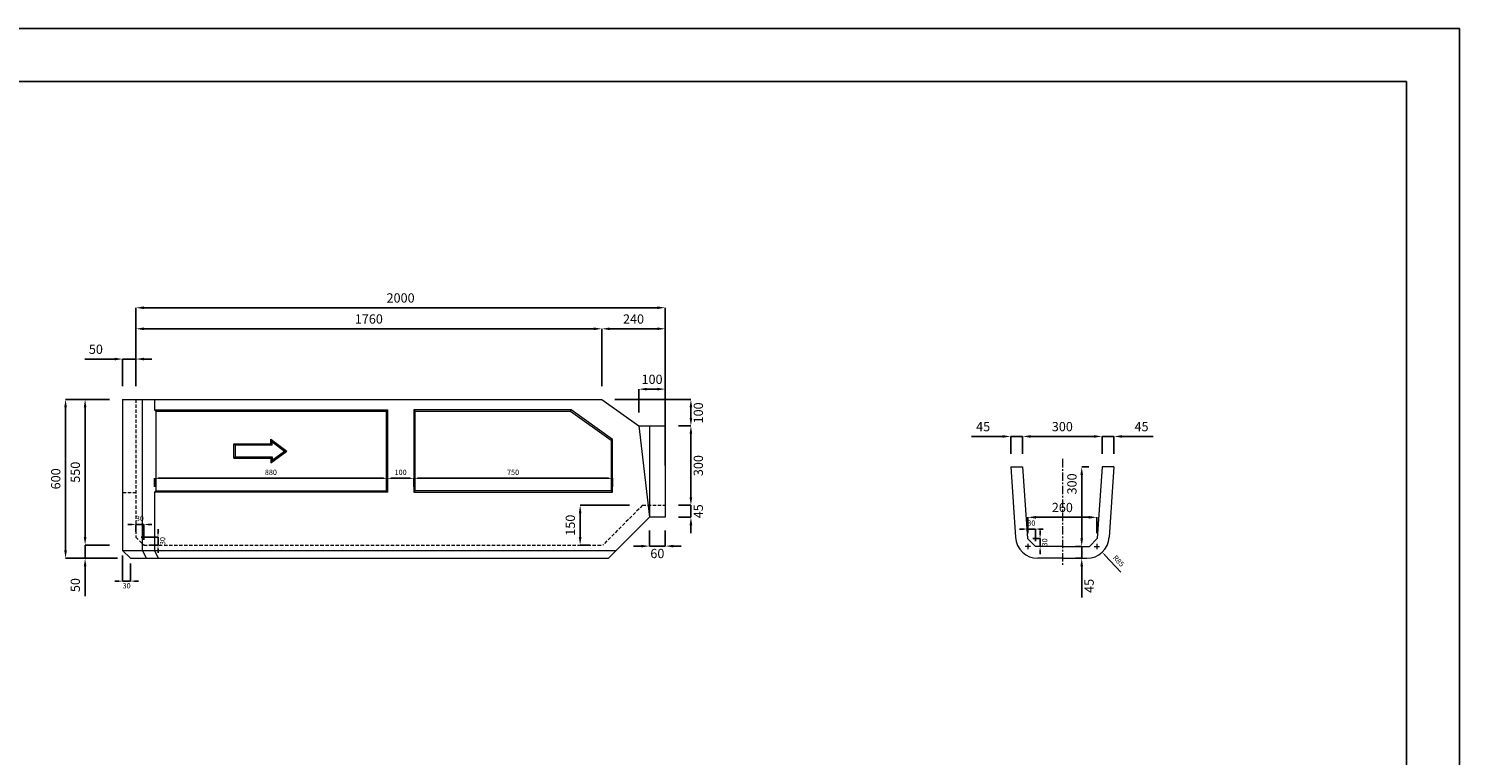
# Model space of a CAD drawing. Units: millimetres. Extents: x 83 to 8483, y 89 to 6029.
# Drawn here: x 3078 to 8483, y 3285 to 6029 of the extents above; entities that cross this region are included whole.
import ezdxf

# ---------------------------------------------------------------- set-up
doc = ezdxf.new("R2010")
doc.units = ezdxf.units.MM
doc.linetypes.add('CENTER', pattern=[50.8, 31.75, -6.35, 6.35, -6.35])
doc.linetypes.add('DASHED', pattern=[19.05, 12.7, -6.35])
doc.layers.get('DEFPOINTS').update_dxf_attribs({"color": 1})
for name, color, linetype, lineweight in [('S-center', 4, 'CENTER', 15), ('S-main', 7, 'Continuous', 15), ('S-shadow', 5, 'DASHED', 15), ('S-size', 7, 'Continuous', 15)]:
    doc.layers.add(name, color=color, linetype=linetype, lineweight=lineweight)
doc.layers.add('S-title', color=7, linetype='Continuous')
doc.styles.get("Standard").update_dxf_attribs({"font": 'txt.shx', "bigfont": 'extfont2.shx'})
doc.dimstyles.new('ISO-25', dxfattribs={"dimtxt": 2.5, "dimasz": 2.5, "dimexe": 1.25, "dimexo": 0.625, "dimtad": 2, "dimtxsty": 'Standard', "dimcen": 2.5, "dimadec": 0, "dimazin": 0, "dimtfac": 1, "dimtmove": 0, "dimatfit": 3, "dimfxl": 0, "dimarcsym": 0})

# ---------------------------------------------------------------- blocks, each defined once
blk = doc.blocks.new('*D3')
at = {"layer": 'DEFPOINTS', "color": 0}
for p in [(3482.8, 4975), (3482.8, 4628.9), (5482.8, 4328.9)]:
    blk.add_point(p, dxfattribs=at)
at = {"layer": 'S-size', "color": 0, "lineweight": -2}
for p, q in [((3482.8, 4678.9), (3482.8, 4975)), ((5452.8, 4975), (3512.8, 4975)), ((5482.8, 4378.9), (5482.8, 4975))]:
    blk.add_line(p, q, dxfattribs=at)
at = {"layer": 'S-size', "color": 0}
for points in [[(3512.8, 4980), (3512.8, 4970), (3482.8, 4975)], [(5452.8, 4980), (5452.8, 4970), (5482.8, 4975)]]:
    blk.add_solid(points, dxfattribs=at)
at = {"layer": 'S-size', "color": 0, "insert": (4482.8, 5007.5), "char_height": 35, "attachment_point": 5}
blk.add_mtext('2000', dxfattribs=at)
blk = doc.blocks.new('*D4')
at = {"layer": 'DEFPOINTS', "color": 0}
for p in [(5482.8, 4667.7), (5382.8, 4528.9), (5482.8, 4528.9)]:
    blk.add_point(p, dxfattribs=at)
at = {"layer": 'S-size', "color": 0, "lineweight": -2}
for p, q in [((5382.8, 4578.9), (5382.8, 4667.7)), ((5412.8, 4667.7), (5452.8, 4667.7)), ((5482.8, 4578.9), (5482.8, 4667.7))]:
    blk.add_line(p, q, dxfattribs=at)
at = {"layer": 'S-size', "color": 0}
for points in [[(5412.8, 4672.7), (5412.8, 4662.7), (5382.8, 4667.7)], [(5452.8, 4672.7), (5452.8, 4662.7), (5482.8, 4667.7)]]:
    blk.add_solid(points, dxfattribs=at)
at = {"layer": 'S-size', "color": 0, "insert": (5432.8, 4700.2), "char_height": 35, "attachment_point": 5}
blk.add_mtext('100', dxfattribs=at)
blk = doc.blocks.new('*D5')
at = {"layer": 'DEFPOINTS', "color": 0}
for p in [(5242.8, 4895.5), (3482.8, 4628.9), (5242.8, 4628.9)]:
    blk.add_point(p, dxfattribs=at)
at = {"layer": 'S-size', "color": 0, "lineweight": -2}
for p, q in [((3482.8, 4678.9), (3482.8, 4895.5)), ((3512.8, 4895.5), (5212.8, 4895.5)), ((5242.8, 4678.9), (5242.8, 4895.5))]:
    blk.add_line(p, q, dxfattribs=at)
at = {"layer": 'S-size', "color": 0}
for points in [[(3512.8, 4900.5), (3512.8, 4890.5), (3482.8, 4895.5)], [(5212.8, 4900.5), (5212.8, 4890.5), (5242.8, 4895.5)]]:
    blk.add_solid(points, dxfattribs=at)
at = {"layer": 'S-size', "color": 0, "insert": (4362.8, 4928), "char_height": 35, "attachment_point": 5}
blk.add_mtext('1760', dxfattribs=at)
blk = doc.blocks.new('*D6')
at = {"layer": 'DEFPOINTS', "color": 0}
for p in [(5482.8, 4895.5), (5242.8, 4628.9), (5482.8, 4528.9)]:
    blk.add_point(p, dxfattribs=at)
at = {"layer": 'S-size', "color": 0, "lineweight": -2}
for p, q in [((5242.8, 4678.9), (5242.8, 4895.5)), ((5272.8, 4895.5), (5452.8, 4895.5)), ((5482.8, 4578.9), (5482.8, 4895.5))]:
    blk.add_line(p, q, dxfattribs=at)
at = {"layer": 'S-size', "color": 0}
for points in [[(5272.8, 4900.5), (5272.8, 4890.5), (5242.8, 4895.5)], [(5452.8, 4900.5), (5452.8, 4890.5), (5482.8, 4895.5)]]:
    blk.add_solid(points, dxfattribs=at)
at = {"layer": 'S-size', "color": 0, "insert": (5362.8, 4928), "char_height": 35, "attachment_point": 5}
blk.add_mtext('240', dxfattribs=at)
blk = doc.blocks.new('*D7')
at = {"layer": 'DEFPOINTS', "color": 0}
for p in [(3432.8, 4781.2), (3432.8, 4628.9), (3482.8, 4628.9)]:
    blk.add_point(p, dxfattribs=at)
at = {"layer": 'S-size', "color": 0, "lineweight": -2}
for p, q in [((3402.8, 4781.2), (3290.3, 4781.2)), ((3432.8, 4678.9), (3432.8, 4781.2)), ((3482.8, 4781.2), (3432.8, 4781.2)), ((3482.8, 4678.9), (3482.8, 4781.2)), ((3512.8, 4781.2), (3542.8, 4781.2))]:
    blk.add_line(p, q, dxfattribs=at)
at = {"layer": 'S-size', "color": 0}
for points in [[(3402.8, 4786.2), (3402.8, 4776.2), (3432.8, 4781.2)], [(3512.8, 4786.2), (3512.8, 4776.2), (3482.8, 4781.2)]]:
    blk.add_solid(points, dxfattribs=at)
at = {"layer": 'S-size', "color": 0, "insert": (3331.6, 4813.7), "char_height": 35, "attachment_point": 5}
blk.add_mtext('50', dxfattribs=at)
blk = doc.blocks.new('*D8')
at = {"layer": 'DEFPOINTS', "color": 0}
for p in [(5482.8, 4528.9), (5482.8, 4228.9), (5579.6, 4228.9)]:
    blk.add_point(p, dxfattribs=at)
at = {"layer": 'S-size', "color": 0, "lineweight": -2}
for p, q in [((5532.8, 4528.9), (5579.6, 4528.9)), ((5579.6, 4498.9), (5579.6, 4258.9)), ((5532.8, 4228.9), (5579.6, 4228.9))]:
    blk.add_line(p, q, dxfattribs=at)
at = {"layer": 'S-size', "color": 0}
for points in [[(5574.6, 4498.9), (5584.6, 4498.9), (5579.6, 4528.9)], [(5574.6, 4258.9), (5584.6, 4258.9), (5579.6, 4228.9)]]:
    blk.add_solid(points, dxfattribs=at)
at = {"layer": 'S-size', "color": 0, "insert": (5612.1, 4378.9), "char_height": 35, "attachment_point": 5, "rotation": 90}
blk.add_mtext('300', dxfattribs=at)
blk = doc.blocks.new('*D9')
at = {"layer": 'DEFPOINTS', "color": 0}
for p in [(5482.8, 4228.9), (5482.8, 4183.9), (5579.6, 4183.9)]:
    blk.add_point(p, dxfattribs=at)
at = {"layer": 'S-size', "color": 0, "lineweight": -2}
for p, q in [((5579.6, 4258.9), (5579.6, 4288.9)), ((5532.8, 4228.9), (5579.6, 4228.9)), ((5579.6, 4228.9), (5579.6, 4183.9)), ((5532.8, 4183.9), (5579.6, 4183.9)), ((5579.6, 4153.9), (5579.6, 4123.9))]:
    blk.add_line(p, q, dxfattribs=at)
at = {"layer": 'S-size', "color": 0}
for points in [[(5574.6, 4258.9), (5584.6, 4258.9), (5579.6, 4228.9)], [(5574.6, 4153.9), (5584.6, 4153.9), (5579.6, 4183.9)]]:
    blk.add_solid(points, dxfattribs=at)
at = {"layer": 'S-size', "color": 0, "insert": (5612.1, 4206.4), "char_height": 35, "attachment_point": 5, "rotation": 90}
blk.add_mtext('45', dxfattribs=at)
blk = doc.blocks.new('*D10')
at = {"layer": 'DEFPOINTS', "color": 0}
for p in [(5282.8, 4330.9), (4532.8, 4278.9), (5282.8, 4278.9)]:
    blk.add_point(p, dxfattribs=at)
at = {"layer": 'S-size', "color": 0, "lineweight": -2}
for p, q in [((4532.8, 4298.9), (4532.8, 4330.9)), ((4547.8, 4330.9), (5267.8, 4330.9)), ((5282.8, 4298.9), (5282.8, 4330.9))]:
    blk.add_line(p, q, dxfattribs=at)
at = {"layer": 'S-size', "color": 0}
for points in [[(4547.8, 4333.4), (4547.8, 4328.4), (4532.8, 4330.9)], [(5267.8, 4333.4), (5267.8, 4328.4), (5282.8, 4330.9)]]:
    blk.add_solid(points, dxfattribs=at)
at = {"layer": 'S-size', "color": 0, "insert": (4907.8, 4350.9), "char_height": 20, "attachment_point": 5}
blk.add_mtext('750', dxfattribs=at)
blk = doc.blocks.new('*D11')
at = {"layer": 'DEFPOINTS', "color": 0}
for p in [(4432.8, 4330.9), (4432.8, 4278.9), (4532.8, 4278.9)]:
    blk.add_point(p, dxfattribs=at)
at = {"layer": 'S-size', "color": 0, "lineweight": -2}
for p, q in [((4432.8, 4298.9), (4432.8, 4330.9)), ((4517.8, 4330.9), (4447.8, 4330.9)), ((4532.8, 4298.9), (4532.8, 4330.9))]:
    blk.add_line(p, q, dxfattribs=at)
at = {"layer": 'S-size', "color": 0}
for points in [[(4447.8, 4333.4), (4447.8, 4328.4), (4432.8, 4330.9)], [(4517.8, 4333.4), (4517.8, 4328.4), (4532.8, 4330.9)]]:
    blk.add_solid(points, dxfattribs=at)
at = {"layer": 'S-size', "color": 0, "insert": (4482.8, 4350.9), "char_height": 20, "attachment_point": 5}
blk.add_mtext('100', dxfattribs=at)
blk = doc.blocks.new('*D12')
at = {"layer": 'DEFPOINTS', "color": 0}
for p in [(4432.8, 4330.9), (3552.8, 4278.9), (4432.8, 4278.9)]:
    blk.add_point(p, dxfattribs=at)
at = {"layer": 'S-size', "color": 0, "lineweight": -2}
for p, q in [((3552.8, 4298.9), (3552.8, 4330.9)), ((3567.8, 4330.9), (4417.8, 4330.9)), ((4432.8, 4298.9), (4432.8, 4330.9))]:
    blk.add_line(p, q, dxfattribs=at)
at = {"layer": 'S-size', "color": 0}
for points in [[(3567.8, 4333.4), (3567.8, 4328.4), (3552.8, 4330.9)], [(4417.8, 4333.4), (4417.8, 4328.4), (4432.8, 4330.9)]]:
    blk.add_solid(points, dxfattribs=at)
at = {"layer": 'S-size', "color": 0, "insert": (3992.8, 4350.9), "char_height": 20, "attachment_point": 5}
blk.add_mtext('880', dxfattribs=at)
blk = doc.blocks.new('*D13')
at = {"layer": 'DEFPOINTS', "color": 0}
for p in [(5397.1, 4228.9), (5161.1, 4078.9), (5247.1, 4078.9)]:
    blk.add_point(p, dxfattribs=at)
at = {"layer": 'S-size', "color": 0, "lineweight": -2}
for p, q in [((5347.1, 4228.9), (5161.1, 4228.9)), ((5161.1, 4198.9), (5161.1, 4108.9)), ((5197.1, 4078.9), (5161.1, 4078.9))]:
    blk.add_line(p, q, dxfattribs=at)
at = {"layer": 'S-size', "color": 0}
for points in [[(5156.1, 4198.9), (5166.1, 4198.9), (5161.1, 4228.9)], [(5156.1, 4108.9), (5166.1, 4108.9), (5161.1, 4078.9)]]:
    blk.add_solid(points, dxfattribs=at)
at = {"layer": 'S-size', "color": 0, "insert": (5128.6, 4153.9), "char_height": 35, "attachment_point": 5, "rotation": 90}
blk.add_mtext('150', dxfattribs=at)
blk = doc.blocks.new('*D29')
at = {"layer": 'DEFPOINTS', "color": 0}
for p in [(7132.8, 4489), (6832.8, 4373.9), (7132.8, 4373.9)]:
    blk.add_point(p, dxfattribs=at)
at = {"layer": 'S-size', "color": 0, "lineweight": -2}
for p, q in [((6832.8, 4423.9), (6832.8, 4489)), ((6862.8, 4489), (7102.8, 4489)), ((7132.8, 4423.9), (7132.8, 4489))]:
    blk.add_line(p, q, dxfattribs=at)
at = {"layer": 'S-size', "color": 0}
for points in [[(6862.8, 4494), (6862.8, 4484), (6832.8, 4489)], [(7102.8, 4494), (7102.8, 4484), (7132.8, 4489)]]:
    blk.add_solid(points, dxfattribs=at)
at = {"layer": 'S-size', "color": 0, "insert": (6982.8, 4521.5), "char_height": 35, "attachment_point": 5}
blk.add_mtext('300', dxfattribs=at)
blk = doc.blocks.new('*D30')
at = {"layer": 'DEFPOINTS', "color": 0}
for p in [(6787.8, 4489), (6787.8, 4373.9), (6832.8, 4373.9)]:
    blk.add_point(p, dxfattribs=at)
at = {"layer": 'S-size', "color": 0, "lineweight": -2}
for p, q in [((6757.8, 4489), (6639.5, 4489)), ((6787.8, 4423.9), (6787.8, 4489)), ((6832.8, 4489), (6787.8, 4489)), ((6832.8, 4423.9), (6832.8, 4489)), ((6862.8, 4489), (6892.8, 4489))]:
    blk.add_line(p, q, dxfattribs=at)
at = {"layer": 'S-size', "color": 0}
for points in [[(6757.8, 4494), (6757.8, 4484), (6787.8, 4489)], [(6862.8, 4494), (6862.8, 4484), (6832.8, 4489)]]:
    blk.add_solid(points, dxfattribs=at)
at = {"layer": 'S-size', "color": 0, "insert": (6683.6, 4521.5), "char_height": 35, "attachment_point": 5}
blk.add_mtext('45', dxfattribs=at)
blk = doc.blocks.new('*D31')
at = {"layer": 'DEFPOINTS', "color": 0}
for p in [(7177.8, 4489), (7132.8, 4373.9), (7177.8, 4373.9)]:
    blk.add_point(p, dxfattribs=at)
at = {"layer": 'S-size', "color": 0, "lineweight": -2}
for p, q in [((7102.8, 4489), (7072.8, 4489)), ((7132.8, 4423.9), (7132.8, 4489)), ((7132.8, 4489), (7177.8, 4489)), ((7177.8, 4423.9), (7177.8, 4489)), ((7207.8, 4489), (7326.1, 4489))]:
    blk.add_line(p, q, dxfattribs=at)
at = {"layer": 'S-size', "color": 0}
for points in [[(7102.8, 4494), (7102.8, 4484), (7132.8, 4489)], [(7207.8, 4494), (7207.8, 4484), (7177.8, 4489)]]:
    blk.add_solid(points, dxfattribs=at)
at = {"layer": 'S-size', "color": 0, "insert": (7282, 4521.5), "char_height": 35, "attachment_point": 5}
blk.add_mtext('45', dxfattribs=at)
blk = doc.blocks.new('*D32')
at = {"layer": 'DEFPOINTS', "color": 0}
for p in [(7132.8, 4373.9), (6982.8, 4073.9), (7056, 4073.9)]:
    blk.add_point(p, dxfattribs=at)
at = {"layer": 'S-size', "color": 0, "lineweight": -2}
for p, q in [((7082.8, 4373.9), (7056, 4373.9)), ((7056, 4343.9), (7056, 4103.9)), ((7032.8, 4073.9), (7056, 4073.9))]:
    blk.add_line(p, q, dxfattribs=at)
at = {"layer": 'S-size', "color": 0}
for points in [[(7051, 4343.9), (7061, 4343.9), (7056, 4373.9)], [(7051, 4103.9), (7061, 4103.9), (7056, 4073.9)]]:
    blk.add_solid(points, dxfattribs=at)
at = {"layer": 'S-size', "color": 0, "insert": (7023.5, 4309.8), "char_height": 35, "attachment_point": 5, "rotation": 90}
blk.add_mtext('300', dxfattribs=at)
blk = doc.blocks.new('*D33')
at = {"layer": 'DEFPOINTS', "color": 0}
for p in [(7112.8, 4183.7), (6852.8, 4073.9), (7112.8, 4073.9)]:
    blk.add_point(p, dxfattribs=at)
at = {"layer": 'S-size', "color": 0, "lineweight": -2}
for p, q in [((6852.8, 4123.9), (6852.8, 4183.7)), ((6882.8, 4183.7), (7082.8, 4183.7)), ((7112.8, 4123.9), (7112.8, 4183.7))]:
    blk.add_line(p, q, dxfattribs=at)
at = {"layer": 'S-size', "color": 0}
for points in [[(6882.8, 4188.7), (6882.8, 4178.7), (6852.8, 4183.7)], [(7082.8, 4188.7), (7082.8, 4178.7), (7112.8, 4183.7)]]:
    blk.add_solid(points, dxfattribs=at)
at = {"layer": 'S-size', "color": 0, "insert": (6982.8, 4216.2), "char_height": 35, "attachment_point": 5}
blk.add_mtext('260', dxfattribs=at)
blk = doc.blocks.new('*D34')
at = {"layer": 'DEFPOINTS', "color": 0}
for p in [(6982.8, 4073.9), (6982.8, 4028.9), (7056, 4028.9)]:
    blk.add_point(p, dxfattribs=at)
at = {"layer": 'S-size', "color": 0, "lineweight": -2}
for p, q in [((7056, 4103.9), (7056, 4133.9)), ((7032.8, 4073.9), (7056, 4073.9)), ((7056, 4073.9), (7056, 4028.9)), ((7032.8, 4028.9), (7056, 4028.9)), ((7056, 3998.9), (7056, 3880.6))]:
    blk.add_line(p, q, dxfattribs=at)
at = {"layer": 'S-size', "color": 0}
for points in [[(7051, 4103.9), (7061, 4103.9), (7056, 4073.9)], [(7051, 3998.9), (7061, 3998.9), (7056, 4028.9)]]:
    blk.add_solid(points, dxfattribs=at)
at = {"layer": 'S-size', "color": 0, "insert": (7088.5, 3924.7), "char_height": 35, "attachment_point": 5, "rotation": 90}
blk.add_mtext('45', dxfattribs=at)
blk = doc.blocks.new('*D35')
at = {"layer": 'DEFPOINTS', "color": 0}
for p in [(6850.8, 4103.9), (6880.8, 4073.9), (6898.7, 4073.9)]:
    blk.add_point(p, dxfattribs=at)
at = {"layer": 'S-size', "color": 0, "lineweight": -2}
for p, q in [((6898.7, 4118.9), (6898.7, 4133.9)), ((6870.8, 4103.9), (6898.7, 4103.9)), ((6898.7, 4103.9), (6898.7, 4073.9)), ((6900.8, 4073.9), (6898.7, 4073.9)), ((6898.7, 4058.9), (6898.7, 4043.9))]:
    blk.add_line(p, q, dxfattribs=at)
at = {"layer": 'S-size', "color": 0}
for points in [[(6896.2, 4118.9), (6901.2, 4118.9), (6898.7, 4103.9)], [(6896.2, 4058.9), (6901.2, 4058.9), (6898.7, 4073.9)]]:
    blk.add_solid(points, dxfattribs=at)
at = {"layer": 'S-size', "color": 0, "insert": (6918.7, 4088.9), "char_height": 20, "attachment_point": 5, "rotation": 90}
blk.add_mtext('30', dxfattribs=at)
blk = doc.blocks.new('*D36')
at = {"layer": 'DEFPOINTS', "color": 0}
for p in [(6850.8, 4139.4), (6850.8, 4103.9), (6880.8, 4073.9)]:
    blk.add_point(p, dxfattribs=at)
at = {"layer": 'S-size', "color": 0, "lineweight": -2}
for p, q in [((6835.8, 4139.4), (6820.8, 4139.4)), ((6850.8, 4123.9), (6850.8, 4139.4)), ((6880.8, 4139.4), (6850.8, 4139.4)), ((6880.8, 4093.9), (6880.8, 4139.4)), ((6895.8, 4139.4), (6910.8, 4139.4))]:
    blk.add_line(p, q, dxfattribs=at)
at = {"layer": 'S-size', "color": 0}
for points in [[(6835.8, 4141.9), (6835.8, 4136.9), (6850.8, 4139.4)], [(6895.8, 4141.9), (6895.8, 4136.9), (6880.8, 4139.4)]]:
    blk.add_solid(points, dxfattribs=at)
at = {"layer": 'S-size', "color": 0, "insert": (6865.8, 4159.4), "char_height": 20, "attachment_point": 5}
blk.add_mtext('30', dxfattribs=at)
blk = doc.blocks.new('*D37')
at = {"layer": 'DEFPOINTS', "color": 0}
for p in [(7075.3, 4113.9), (7133.5, 4052)]:
    blk.add_point(p, dxfattribs=at)
at = {"layer": 'S-size', "color": 0, "lineweight": -2}
blk.add_line((7204.3, 3976.7), (7143.8, 4041), dxfattribs=at)
at = {"layer": 'S-size', "color": 0}
blk.add_solid([(7145.6, 4042.8), (7141.9, 4039.3), (7133.5, 4052)], dxfattribs=at)
at = {"layer": 'S-size', "color": 0, "insert": (7193.7, 4017.1), "char_height": 20, "attachment_point": 5, "rotation": 313.2254}
blk.add_mtext('R85', dxfattribs=at)
blk = doc.blocks.new('*D38')
at = {"layer": 'DEFPOINTS', "color": 0}
for p in [(5422.8, 4183.9), (5482.8, 4183.9), (5482.8, 4074.9)]:
    blk.add_point(p, dxfattribs=at)
at = {"layer": 'S-size', "color": 0, "lineweight": -2}
for p, q in [((5422.8, 4133.9), (5422.8, 4074.9)), ((5482.8, 4133.9), (5482.8, 4074.9)), ((5392.8, 4074.9), (5362.8, 4074.9)), ((5422.8, 4074.9), (5482.8, 4074.9)), ((5512.8, 4074.9), (5542.8, 4074.9))]:
    blk.add_line(p, q, dxfattribs=at)
at = {"layer": 'S-size', "color": 0}
for points in [[(5392.8, 4079.9), (5392.8, 4069.9), (5422.8, 4074.9)], [(5512.8, 4079.9), (5512.8, 4069.9), (5482.8, 4074.9)]]:
    blk.add_solid(points, dxfattribs=at)
at = {"layer": 'S-size', "color": 0, "insert": (5452.8, 4042.4), "char_height": 35, "attachment_point": 5}
blk.add_mtext('60', dxfattribs=at)
blk = doc.blocks.new('*D39')
at = {"layer": 'DEFPOINTS', "color": 0}
for p in [(3482.8, 4108.9), (3566.4, 4108.9), (3512.8, 4078.9)]:
    blk.add_point(p, dxfattribs=at)
at = {"layer": 'S-size', "color": 0, "lineweight": -2}
for p, q in [((3502.8, 4108.9), (3566.4, 4108.9)), ((3566.4, 4123.9), (3566.4, 4138.9)), ((3566.4, 4078.9), (3566.4, 4108.9)), ((3532.8, 4078.9), (3566.4, 4078.9)), ((3566.4, 4063.9), (3566.4, 4048.9))]:
    blk.add_line(p, q, dxfattribs=at)
at = {"layer": 'S-size', "color": 0}
for points in [[(3563.9, 4123.9), (3568.9, 4123.9), (3566.4, 4108.9)], [(3563.9, 4063.9), (3568.9, 4063.9), (3566.4, 4078.9)]]:
    blk.add_solid(points, dxfattribs=at)
at = {"layer": 'S-size', "color": 0, "insert": (3586.4, 4093.9), "char_height": 20, "attachment_point": 5, "rotation": 90}
blk.add_mtext('30', dxfattribs=at)
blk = doc.blocks.new('*D40')
at = {"layer": 'DEFPOINTS', "color": 0}
for p in [(3482.8, 4156.7), (3482.8, 4108.9), (3512.8, 4078.9)]:
    blk.add_point(p, dxfattribs=at)
at = {"layer": 'S-size', "color": 0, "lineweight": -2}
for p, q in [((3467.8, 4156.7), (3452.8, 4156.7)), ((3482.8, 4128.9), (3482.8, 4156.7)), ((3512.8, 4156.7), (3482.8, 4156.7)), ((3512.8, 4098.9), (3512.8, 4156.7)), ((3527.8, 4156.7), (3542.8, 4156.7))]:
    blk.add_line(p, q, dxfattribs=at)
at = {"layer": 'S-size', "color": 0}
for points in [[(3467.8, 4159.2), (3467.8, 4154.2), (3482.8, 4156.7)], [(3527.8, 4159.2), (3527.8, 4154.2), (3512.8, 4156.7)]]:
    blk.add_solid(points, dxfattribs=at)
at = {"layer": 'S-size', "color": 0, "insert": (3497.8, 4176.7), "char_height": 20, "attachment_point": 5}
blk.add_mtext('30', dxfattribs=at)
blk = doc.blocks.new('*D55')
at = {"layer": 'DEFPOINTS', "color": 0}
for p in [(3432.8, 4628.9), (3290.9, 4078.9), (3432.8, 4078.9)]:
    blk.add_point(p, dxfattribs=at)
at = {"layer": 'S-size', "color": 0, "lineweight": -2}
for p, q in [((3382.8, 4628.9), (3290.9, 4628.9)), ((3290.9, 4598.9), (3290.9, 4108.9)), ((3382.8, 4078.9), (3290.9, 4078.9))]:
    blk.add_line(p, q, dxfattribs=at)
at = {"layer": 'S-size', "color": 0}
for points in [[(3285.9, 4598.9), (3295.9, 4598.9), (3290.9, 4628.9)], [(3285.9, 4108.9), (3295.9, 4108.9), (3290.9, 4078.9)]]:
    blk.add_solid(points, dxfattribs=at)
at = {"layer": 'S-size', "color": 0, "insert": (3258.4, 4353.9), "char_height": 35, "attachment_point": 5, "rotation": 90}
blk.add_mtext('550', dxfattribs=at)
blk = doc.blocks.new('*D56')
at = {"layer": 'DEFPOINTS', "color": 0}
for p in [(3432.8, 4078.9), (3290.9, 4028.9), (3462.8, 4028.9)]:
    blk.add_point(p, dxfattribs=at)
at = {"layer": 'S-size', "color": 0, "lineweight": -2}
for p, q in [((3290.9, 4108.9), (3290.9, 4138.9)), ((3382.8, 4078.9), (3290.9, 4078.9)), ((3290.9, 4078.9), (3290.9, 4028.9)), ((3412.8, 4028.9), (3290.9, 4028.9)), ((3290.9, 3998.9), (3290.9, 3886.4))]:
    blk.add_line(p, q, dxfattribs=at)
at = {"layer": 'S-size', "color": 0}
for points in [[(3285.9, 4108.9), (3295.9, 4108.9), (3290.9, 4078.9)], [(3285.9, 3998.9), (3295.9, 3998.9), (3290.9, 4028.9)]]:
    blk.add_solid(points, dxfattribs=at)
at = {"layer": 'S-size', "color": 0, "insert": (3258.4, 3927.7), "char_height": 35, "attachment_point": 5, "rotation": 90}
blk.add_mtext('50', dxfattribs=at)
blk = doc.blocks.new('*D57')
at = {"layer": 'DEFPOINTS', "color": 0}
for p in [(3217, 4628.9), (3432.8, 4628.9), (3462.8, 4028.9)]:
    blk.add_point(p, dxfattribs=at)
at = {"layer": 'S-size', "color": 0, "lineweight": -2}
for p, q in [((3382.8, 4628.9), (3217, 4628.9)), ((3217, 4058.9), (3217, 4598.9)), ((3412.8, 4028.9), (3217, 4028.9))]:
    blk.add_line(p, q, dxfattribs=at)
at = {"layer": 'S-size', "color": 0}
for points in [[(3212, 4598.9), (3222, 4598.9), (3217, 4628.9)], [(3212, 4058.9), (3222, 4058.9), (3217, 4028.9)]]:
    blk.add_solid(points, dxfattribs=at)
at = {"layer": 'S-size', "color": 0, "insert": (3184.5, 4328.9), "char_height": 35, "attachment_point": 5, "rotation": 90}
blk.add_mtext('600', dxfattribs=at)
blk = doc.blocks.new('*D58')
at = {"layer": 'DEFPOINTS', "color": 0}
for p in [(3432.8, 4058.9), (3462.8, 4028.9), (3462.8, 3942.6)]:
    blk.add_point(p, dxfattribs=at)
at = {"layer": 'S-size', "color": 0, "lineweight": -2}
for p, q in [((3432.8, 4038.9), (3432.8, 3942.6)), ((3462.8, 4008.9), (3462.8, 3942.6)), ((3417.8, 3942.6), (3402.8, 3942.6)), ((3432.8, 3942.6), (3462.8, 3942.6)), ((3477.8, 3942.6), (3492.8, 3942.6))]:
    blk.add_line(p, q, dxfattribs=at)
at = {"layer": 'S-size', "color": 0}
for points in [[(3417.8, 3945.1), (3417.8, 3940.1), (3432.8, 3942.6)], [(3477.8, 3945.1), (3477.8, 3940.1), (3462.8, 3942.6)]]:
    blk.add_solid(points, dxfattribs=at)
at = {"layer": 'S-size', "color": 0, "insert": (3447.8, 3922.6), "char_height": 20, "attachment_point": 5}
blk.add_mtext('30', dxfattribs=at)
blk = doc.blocks.new('*D59')
at = {"layer": 'DEFPOINTS', "color": 0}
for p in [(5242.8, 4628.9), (5482.8, 4528.9), (5579.6, 4528.9)]:
    blk.add_point(p, dxfattribs=at)
at = {"layer": 'S-size', "color": 0, "lineweight": -2}
for p, q in [((5292.8, 4628.9), (5579.6, 4628.9)), ((5579.6, 4598.9), (5579.6, 4558.9)), ((5532.8, 4528.9), (5579.6, 4528.9))]:
    blk.add_line(p, q, dxfattribs=at)
at = {"layer": 'S-size', "color": 0}
for points in [[(5574.6, 4598.9), (5584.6, 4598.9), (5579.6, 4628.9)], [(5574.6, 4558.9), (5584.6, 4558.9), (5579.6, 4528.9)]]:
    blk.add_solid(points, dxfattribs=at)
at = {"layer": 'S-size', "color": 0, "insert": (5612.1, 4577.9), "char_height": 35, "attachment_point": 5, "rotation": 90}
blk.add_mtext('100', dxfattribs=at)

msp = doc.modelspace()

# ---------------------------------------------------------------- linework, layer by layer
at = {"layer": 'DEFPOINTS'}
msp.add_lwpolyline([(82.8, 88.909), (8482.8, 88.909), (8482.8, 6028.909), (82.8, 6028.909)], close=True, dxfattribs=at)
at = {"layer": 'S-center'}
for p, q in [((6982.8, 4403.909), (6982.8, 3998.909)), ((6862.8, 4073.909), (6842.8, 4073.909)), ((6852.8, 4083.909), (6852.8, 4063.909)), ((7102.8, 4073.909), (7122.8, 4073.909)), ((7112.8, 4083.909), (7112.8, 4063.909))]:
    msp.add_line(p, q, dxfattribs=at)
at = {"layer": 'S-main'}
for p, q in [((3432.8, 4628.909), (3432.8, 4058.909)), ((3432.8, 4628.909), (5242.8, 4628.909)), ((3507.8, 4058.909), (3507.8, 4628.909)), ((3552.8, 4628.909), (3552.8, 4588.909)), ((5242.8, 4628.909), (5382.8, 4528.909)), ((3552.8, 4588.909), (3557.8, 4583.909)), ((3552.8, 4588.909), (4432.8, 4588.909)), ((3557.8, 4583.909), (3557.8, 4283.909)), ((3557.8, 4583.909), (4427.8, 4583.909)), ((4432.8, 4588.909), (4427.8, 4583.909)), ((4427.8, 4583.909), (4427.8, 4283.909)), ((4432.8, 4588.909), (4432.8, 4278.909)), ((5126.754, 4588.909), (4532.8, 4588.909)), ((4532.8, 4588.909), (4532.8, 4278.909)), ((4532.8, 4588.909), (4532.8, 4278.909)), ((4532.8, 4588.909), (4537.8, 4583.909)), ((4537.8, 4283.909), (4537.8, 4583.909)), ((4537.8, 4583.909), (5125.151, 4583.909)), ((5125.151, 4583.909), (5126.754, 4588.909)), ((5125.151, 4583.909), (5277.8, 4474.874)), ((5282.8, 4477.447), (5126.754, 4588.909)), ((5382.8, 4528.909), (5482.8, 4528.909)), ((5382.8, 4528.909), (5422.8, 4183.909)), ((5422.8, 4528.909), (5422.8, 4183.909)), ((5482.8, 4528.909), (5482.8, 4183.909)), ((3852.8, 4406.909), (3852.8, 4460.909)), ((3852.8, 4460.909), (3992.8, 4460.909)), ((3852.8, 4460.909), (3857.8, 4455.909)), ((3997.8, 4455.909), (3857.8, 4455.909)), ((3857.8, 4455.909), (3857.8, 4411.909)), ((3992.8, 4460.909), (3992.8, 4478.909)), ((3992.8, 4478.909), (4052.8, 4433.909)), ((3992.8, 4478.909), (3997.8, 4468.909)), ((3992.8, 4460.909), (3997.8, 4455.909)), ((3992.8, 4388.909), (4052.8, 4433.909)), ((3997.8, 4455.909), (3997.8, 4468.909)), ((3997.8, 4468.909), (4044.467, 4433.909)), ((3997.8, 4398.909), (4044.467, 4433.909)), ((4044.467, 4433.909), (4052.8, 4433.909)), ((5277.8, 4474.874), (5282.8, 4477.447)), ((5277.8, 4474.874), (5277.8, 4283.909)), ((5282.8, 4278.909), (5282.8, 4477.447)), ((3852.8, 4406.909), (3857.8, 4411.909)), ((3852.8, 4406.909), (3992.8, 4406.909)), ((3857.8, 4411.909), (3997.8, 4411.909)), ((3992.8, 4406.909), (3997.8, 4411.909)), ((3992.8, 4406.909), (3992.8, 4388.909)), ((3992.8, 4388.909), (3997.8, 4398.909)), ((3997.8, 4411.909), (3997.8, 4398.909)), ((6787.8, 4373.909), (6805.51, 4108.255)), ((6787.8, 4373.909), (6832.8, 4373.909)), ((6832.8, 4373.909), (6850.8, 4103.909)), ((7132.8, 4373.909), (7114.8, 4103.909)), ((7177.8, 4373.909), (7132.8, 4373.909)), ((7177.8, 4373.909), (7160.09, 4108.255)), ((3557.8, 4283.909), (3552.8, 4278.909)), ((3552.8, 4278.909), (3552.8, 4058.909)), ((4432.8, 4278.909), (3552.8, 4278.909)), ((3557.8, 4283.909), (4427.8, 4283.909)), ((4427.8, 4283.909), (4432.8, 4278.909)), ((4532.8, 4278.909), (4537.8, 4283.909)), ((4532.8, 4278.909), (5282.8, 4278.909)), ((5277.8, 4283.909), (4537.8, 4283.909)), ((5282.8, 4278.909), (5277.8, 4283.909)), ((5422.8, 4183.909), (5267.8, 4028.909)), ((5482.8, 4183.909), (5422.8, 4183.909)), ((3432.8, 4058.909), (3462.8, 4028.909)), ((3432.8, 4058.909), (5297.8, 4058.909)), ((3522.8, 4028.909), (3507.8, 4058.909)), ((3567.8, 4028.909), (3552.8, 4058.909)), ((6850.8, 4103.909), (6880.8, 4073.909)), ((6982.8, 4073.909), (6880.8, 4073.909)), ((6982.8, 4073.909), (7084.8, 4073.909)), ((7114.8, 4103.909), (7084.8, 4073.909)), ((3462.8, 4028.909), (5267.8, 4028.909)), ((6982.8, 4028.909), (6890.322, 4028.909)), ((6982.8, 4028.909), (7075.278, 4028.909))]:
    msp.add_line(p, q, dxfattribs=at)
for centre, start, end in [((6890.322, 4113.909), 183.814075, 270), ((7075.278, 4113.909), 270, 356.185925)]:
    msp.add_arc(centre, 85, start, end, dxfattribs=at)
at = {"layer": 'S-shadow'}
for p, q in [((3482.8, 4628.909), (3482.8, 4108.909)), ((3432.8, 4276.909), (3482.8, 4276.909)), ((5397.089, 4228.909), (5247.089, 4078.909)), ((5397.089, 4228.909), (5482.8, 4228.909)), ((3482.8, 4108.909), (3512.8, 4078.909)), ((3512.8, 4078.909), (5247.089, 4078.909))]:
    msp.add_line(p, q, dxfattribs=at)
at = {"layer": 'S-title'}
msp.add_lwpolyline([(482.8, 288.909), (8282.8, 288.909), (8282.8, 5828.909), (482.8, 5828.909)], close=True, dxfattribs=at)

# ---------------------------------------------------------------- dimensions: what is measured, and where the dimension line sits
at = {"layer": 'S-size'}
for base, p1, p2, override, picture, middle in [((3482.8, 4975.039), (5482.8, 4328.909), (3482.8, 4628.909), {"dimtxt": 35, "dimasz": 30, "dimexe": 0, "dimexo": 50, "dimgap": 15}, '*D3', (4482.8, 5007.539)), ((5242.8, 4895.5), (3482.8, 4628.909), (5242.8, 4628.909), {"dimtxt": 35, "dimasz": 30, "dimexe": 0, "dimexo": 50, "dimgap": 15}, '*D5', (4362.8, 4928)), ((5482.8, 4895.5), (5242.8, 4628.909), (5482.8, 4528.909), {"dimtxt": 35, "dimasz": 30, "dimexe": 0, "dimexo": 50, "dimgap": 15}, '*D6', (5362.8, 4928)), ((3432.8, 4781.24), (3482.8, 4628.909), (3432.8, 4628.909), {"dimtxt": 35, "dimasz": 30, "dimexe": 0, "dimexo": 50, "dimgap": 15}, '*D7', (3331.55, 4813.74)), ((6787.8, 4488.976), (6832.8, 4373.909), (6787.8, 4373.909), {"dimtxt": 35, "dimasz": 30, "dimexe": 0, "dimexo": 50, "dimgap": 15}, '*D30', (6683.633, 4521.476)), ((7132.8, 4488.976), (6832.8, 4373.909), (7132.8, 4373.909), {"dimtxt": 35, "dimasz": 30, "dimexe": 0, "dimexo": 50, "dimgap": 15}, '*D29', (6982.8, 4521.476)), ((4432.8, 4330.886), (3552.8, 4278.909), (4432.8, 4278.909), {"dimtxt": 20, "dimasz": 15, "dimexe": 0, "dimexo": 20, "dimgap": 10}, '*D12', (3992.8, 4350.886)), ((4432.8, 4330.886), (4532.8, 4278.909), (4432.8, 4278.909), {"dimtxt": 20, "dimasz": 15, "dimexe": 0, "dimexo": 20, "dimgap": 10}, '*D11', (4482.8, 4350.886)), ((5282.8, 4330.886), (4532.8, 4278.909), (5282.8, 4278.909), {"dimtxt": 20, "dimasz": 15, "dimexe": 0, "dimexo": 20, "dimgap": 10}, '*D10', (4907.8, 4350.886)), ((7112.8, 4183.671), (6852.8, 4073.909), (7112.8, 4073.909), {"dimtxt": 35, "dimasz": 30, "dimexe": 0, "dimexo": 50, "dimgap": 15}, '*D33', (6982.8, 4216.171))]:
    dim = msp.add_linear_dim(base=base, p1=p1, p2=p2, dimstyle='ISO-25', override=override, dxfattribs=at)
    dim.commit()
    dim.dimension.update_dxf_attribs({"geometry": picture, "text_midpoint": middle})
for base, p1, p2, override, picture, middle in [((5482.8, 4667.736), (5382.8, 4528.909), (5482.8, 4528.909), {"dimtxt": 35, "dimasz": 30, "dimexe": 0, "dimexo": 50, "dimgap": 15}, '*D4', (5432.8, 4667.736)), ((3482.8, 4156.709), (3512.8, 4078.909), (3482.8, 4108.909), {"dimtxt": 20, "dimasz": 15, "dimexe": 0, "dimexo": 20, "dimgap": 10}, '*D40', (3497.8, 4156.709)), ((5482.8, 4074.897), (5422.8, 4183.909), (5482.8, 4183.909), {"dimtxt": 35, "dimasz": 30, "dimexe": 0, "dimexo": 50, "dimgap": 15}, '*D38', (5452.8, 4074.897)), ((6850.8, 4139.388), (6880.8, 4073.909), (6850.8, 4103.909), {"dimtxt": 20, "dimasz": 15, "dimexe": 0, "dimexo": 20, "dimgap": 10}, '*D36', (6865.8, 4139.388)), ((3462.8, 3942.593), (3432.8, 4058.909), (3462.8, 4028.909), {"dimtxt": 20, "dimasz": 15, "dimexe": 0, "dimexo": 20, "dimgap": 10}, '*D58', (3447.8, 3942.593))]:
    dim = msp.add_linear_dim(base=base, p1=p1, p2=p2, dimstyle='ISO-25', override=override, dxfattribs=at)
    dim.commit()
    dim.dimension.update_dxf_attribs({"geometry": picture, "text_midpoint": middle, "dimtype": 160})
for base, p1, p2, angle, picture, middle in [((3216.968, 4628.909), (3462.8, 4028.909), (3432.8, 4628.909), 90, '*D57', (3184.468, 4328.909)), ((3290.931, 4078.909), (3432.8, 4628.909), (3432.8, 4078.909), 90, '*D55', (3258.431, 4353.909)), ((7177.8, 4488.976), (7132.8, 4373.909), (7177.8, 4373.909), 180, '*D31', (7281.967, 4521.476)), ((5579.598, 4228.909), (5482.8, 4528.909), (5482.8, 4228.909), 90, '*D8', (5612.098, 4378.909)), ((5161.13, 4078.909), (5397.089, 4228.909), (5247.089, 4078.909), 90, '*D13', (5128.63, 4153.909)), ((3290.931, 4028.909), (3432.8, 4078.909), (3462.8, 4028.909), 90, '*D56', (3258.431, 3927.659)), ((7055.997, 4028.909), (6982.8, 4073.909), (6982.8, 4028.909), 90, '*D34', (7088.497, 3924.742))]:
    dim = msp.add_linear_dim(base=base, p1=p1, p2=p2, angle=angle, dimstyle='ISO-25', override={"dimtxt": 35, "dimasz": 30, "dimexe": 0, "dimexo": 50, "dimgap": 15}, dxfattribs=at)
    dim.commit()
    dim.dimension.update_dxf_attribs({"geometry": picture, "text_midpoint": middle})
for base, p1, p2, override, picture, middle in [((5579.598, 4528.909), (5242.8, 4628.909), (5482.8, 4528.909), {"dimtxt": 35, "dimasz": 30, "dimexe": 0, "dimexo": 50, "dimgap": 15}, '*D59', (5579.598, 4577.915)), ((7055.997, 4073.909), (7132.8, 4373.909), (6982.8, 4073.909), {"dimtxt": 35, "dimasz": 30, "dimexe": 0, "dimexo": 50, "dimgap": 15}, '*D32', (7055.997, 4309.818)), ((5579.598, 4183.909), (5482.8, 4228.909), (5482.8, 4183.909), {"dimtxt": 35, "dimasz": 30, "dimexe": 0, "dimexo": 50, "dimgap": 15}, '*D9', (5579.598, 4206.409)), ((3566.387, 4108.909), (3512.8, 4078.909), (3482.8, 4108.909), {"dimtxt": 20, "dimasz": 15, "dimexe": 0, "dimexo": 20, "dimgap": 10}, '*D39', (3566.387, 4093.909)), ((6898.705, 4073.909), (6850.8, 4103.909), (6880.8, 4073.909), {"dimtxt": 20, "dimasz": 15, "dimexe": 0, "dimexo": 20, "dimgap": 10}, '*D35', (6898.705, 4088.909))]:
    dim = msp.add_linear_dim(base=base, p1=p1, p2=p2, angle=90, dimstyle='ISO-25', override=override, dxfattribs=at)
    dim.commit()
    dim.dimension.update_dxf_attribs({"geometry": picture, "text_midpoint": middle, "dimtype": 160})
dim = msp.add_radius_dim(center=(7075.278, 4113.909), mpoint=(7133.492, 4051.973), dimstyle='ISO-25', override={"dimtxt": 20, "dimasz": 15, "dimexe": 0, "dimexo": 20, "dimgap": 10, "dimtih": 0, "dimtoh": 0, "dimcen": 0, "dimse1": 0, "dimsd1": 0, "dimsd2": 0, "dimtix": 0, "dimtofl": 0}, dxfattribs=at)
dim.commit()
dim.dimension.update_dxf_attribs({"geometry": '*D37', "text_midpoint": (7193.723, 4017.092)})

doc.saveas('drawing.dxf')
